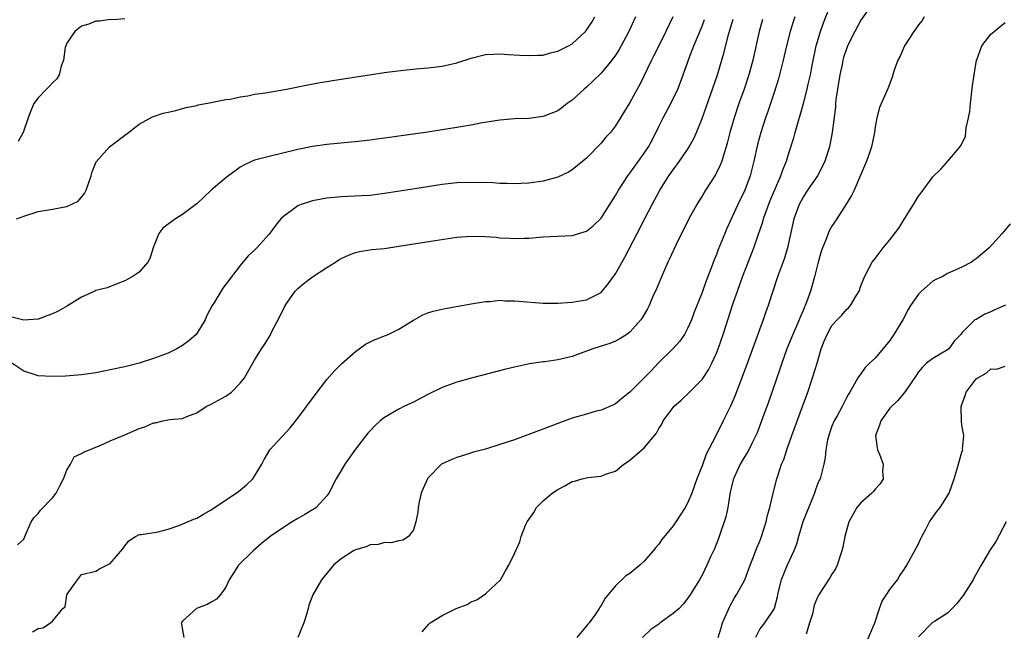
# Model space of a CAD drawing. Units: inches. Extents: x 2535000 to 2538000, y 1539000 to 1542000.
# Drawn here: x 2535400 to 2535537, y 1539374 to 1539459 of the extents above; entities that cross this region are included whole.
import ezdxf

# ---------------------------------------------------------------- set-up
doc = ezdxf.new("R2010")
doc.units = ezdxf.units.IN
doc.header["$MEASUREMENT"] = 0
doc.layers.add('LD25351539_2ft', color=135, linetype='Continuous')

msp = doc.modelspace()

# ---------------------------------------------------------------- linework, layer by layer
at = {"layer": 'LD25351539_2ft'}
for points, elevation in [([(2535456.22, 1539373.78), (2535457.16, 1539374.84), (2535457.34, 1539375), (2535459, 1539376.04), (2535460.95, 1539377), (2535462.44, 1539377.56), (2535463, 1539377.92), (2535463.78, 1539378.22), (2535465, 1539379.03), (2535467.05, 1539381), (2535467.76, 1539382.24), (2535468.22, 1539383), (2535469, 1539384.65), (2535469.73, 1539386.27), (2535469.92, 1539387), (2535470.54, 1539388.54), (2535470.76, 1539389), (2535471.7, 1539390.3), (2535472.07, 1539391), (2535473, 1539391.91), (2535474.22, 1539393), (2535475, 1539393.5), (2535476, 1539394), (2535477, 1539394.59), (2535477.32, 1539394.68), (2535478.38, 1539395), (2535479.18, 1539395.18), (2535481, 1539395.33), (2535481.61, 1539395.61), (2535483, 1539396.06), (2535484.17, 1539397), (2535484.67, 1539397.33), (2535485, 1539397.59), (2535486.68, 1539399), (2535487, 1539399.29), (2535488.68, 1539401.32), (2535489, 1539401.96), (2535489.43, 1539402.57), (2535489.63, 1539403), (2535491, 1539404.88), (2535491.1, 1539405), (2535492.13, 1539405.87), (2535493.28, 1539407), (2535495, 1539408.74), (2535495.89, 1539410.11), (2535496.35, 1539411), (2535497, 1539412.38), (2535497.24, 1539413), (2535497.94, 1539415), (2535499.33, 1539419.33), (2535499.9, 1539421), (2535500.62, 1539423), (2535501.85, 1539426.15), (2535502.16, 1539427), (2535502.76, 1539428.76), (2535503.41, 1539430.59), (2535503.51, 1539431), (2535503.79, 1539431.79), (2535504.45, 1539433.55), (2535505.04, 1539434.96), (2535505.94, 1539437), (2535506.19, 1539437.81), (2535506.7, 1539439), (2535507, 1539440), (2535507.73, 1539442.27), (2535507.92, 1539443), (2535508.26, 1539444.26), (2535508.62, 1539445.38), (2535509.05, 1539447), (2535509.56, 1539449), (2535509.71, 1539449.71), (2535510.02, 1539451), (2535510.26, 1539452.26), (2535510.83, 1539455), (2535511.41, 1539457), (2535511.83, 1539458.17), (2535513, 1539461.13)], 8624), ([(2535519, 1539461.44), (2535517, 1539458.55), (2535516.17, 1539457), (2535515.17, 1539455), (2535515, 1539454.57), (2535514.62, 1539453.38), (2535514.52, 1539453), (2535514.4, 1539452.4), (2535514.08, 1539451), (2535513.75, 1539449), (2535513.56, 1539447.56), (2535513.51, 1539447), (2535513.48, 1539446.52), (2535513.02, 1539442.98), (2535512.65, 1539441), (2535512.03, 1539439), (2535511.7, 1539438.3), (2535510.98, 1539437), (2535509.62, 1539435), (2535509.39, 1539434.61), (2535509, 1539434.02), (2535508.45, 1539433), (2535507.73, 1539431), (2535506.84, 1539427), (2535506.42, 1539425.58), (2535505.47, 1539423), (2535504.79, 1539421), (2535504.18, 1539419), (2535503.86, 1539418.14), (2535503.47, 1539417), (2535503, 1539415.77), (2535501.19, 1539410.81), (2535499.54, 1539406.46), (2535498.95, 1539405.05), (2535497.94, 1539403), (2535496.85, 1539400.85), (2535495.58, 1539398.42), (2535495, 1539396.79), (2535494.29, 1539395), (2535493.96, 1539394.04), (2535493.57, 1539393), (2535493, 1539391.63), (2535492.64, 1539391), (2535491.35, 1539389), (2535491, 1539388.49), (2535489.43, 1539386.57), (2535489, 1539385.93), (2535488.56, 1539385.44), (2535488.23, 1539385), (2535487, 1539383.57), (2535486.36, 1539383), (2535485, 1539381.86), (2535484.46, 1539381.54), (2535483, 1539380.14), (2535482.06, 1539379), (2535481.57, 1539378.43), (2535481, 1539377.42), (2535480.82, 1539377.18), (2535480.75, 1539377), (2535480.22, 1539376.22), (2535479.34, 1539375), (2535479.17, 1539374.83), (2535479, 1539374.61), (2535477.64, 1539373)], 8626), ([(2535485.76, 1539459), (2535484.85, 1539457), (2535483.8, 1539455), (2535483.51, 1539454.49), (2535483, 1539453.72), (2535482.5, 1539453), (2535481, 1539451.22), (2535479.89, 1539450.11), (2535479, 1539449.27), (2535478.68, 1539449), (2535477, 1539447.47), (2535476.33, 1539447), (2535475.59, 1539446.41), (2535475, 1539446.01), (2535473, 1539445.21), (2535471, 1539444.95), (2535469, 1539444.89), (2535467, 1539444.72), (2535464.28, 1539444.28), (2535463, 1539444.02), (2535461.84, 1539443.84), (2535461, 1539443.67), (2535456.67, 1539443), (2535453, 1539442.46), (2535451.7, 1539442.3), (2535451, 1539442.18), (2535449.94, 1539442.06), (2535449, 1539441.91), (2535448.17, 1539441.83), (2535447, 1539441.68), (2535446.37, 1539441.63), (2535443, 1539441.32), (2535441, 1539441.03), (2535439, 1539440.64), (2535435, 1539439.66), (2535433, 1539439.14), (2535432.66, 1539439), (2535431.53, 1539438.47), (2535431, 1539438.17), (2535429.36, 1539437), (2535429, 1539436.71), (2535426.98, 1539435), (2535425.96, 1539434.04), (2535425, 1539433.11), (2535424.87, 1539433), (2535423, 1539431.61), (2535422.03, 1539431), (2535421, 1539430.27), (2535420.28, 1539429.72), (2535419.73, 1539429), (2535419, 1539427.15), (2535418.49, 1539425.51), (2535418.22, 1539425), (2535417, 1539423.65), (2535416.03, 1539423), (2535415, 1539422.41), (2535414.07, 1539422.07), (2535412.56, 1539421.44), (2535411, 1539421.07), (2535410.84, 1539421), (2535409, 1539420.16), (2535407.05, 1539418.95), (2535405.79, 1539418.21), (2535405, 1539417.84), (2535404.37, 1539417.63), (2535403, 1539417.1), (2535401, 1539416.96), (2535399, 1539417.47)], 8612), ([(2535490.93, 1539459), (2535490, 1539457), (2535489, 1539455), (2535488.34, 1539453.66), (2535487.99, 1539453), (2535486.38, 1539449.62), (2535485.99, 1539449), (2535485, 1539447.14), (2535483, 1539443.9), (2535482.31, 1539443), (2535481.68, 1539442.32), (2535481, 1539441.49), (2535479, 1539439.45), (2535478.48, 1539439), (2535477, 1539437.81), (2535476.5, 1539437.5), (2535475, 1539436.8), (2535473, 1539436.23), (2535471, 1539435.95), (2535469.93, 1539435.93), (2535469, 1539435.89), (2535467.94, 1539435.94), (2535467, 1539435.94), (2535466, 1539436), (2535463, 1539436.07), (2535461, 1539436), (2535459, 1539435.77), (2535455.18, 1539435.18), (2535451, 1539434.51), (2535449.66, 1539434.34), (2535449, 1539434.27), (2535447.81, 1539434.19), (2535445, 1539434.08), (2535443, 1539433.87), (2535441, 1539433.51), (2535440.6, 1539433.4), (2535439.44, 1539433), (2535439, 1539432.82), (2535438.25, 1539432.25), (2535437, 1539431.35), (2535436.62, 1539431), (2535435.9, 1539430.1), (2535435, 1539428.89), (2535433.31, 1539427), (2535433.15, 1539426.85), (2535433, 1539426.68), (2535432.13, 1539425.87), (2535431, 1539424.53), (2535428.58, 1539421.42), (2535427.33, 1539419.33), (2535427.12, 1539419), (2535426.4, 1539417.6), (2535426.13, 1539417), (2535425, 1539415.13), (2535424.9, 1539415), (2535423.88, 1539414.12), (2535423, 1539413.46), (2535422.23, 1539413), (2535421, 1539412.41), (2535419, 1539411.64), (2535417, 1539411), (2535415, 1539410.51), (2535413, 1539410.07), (2535412.09, 1539409.91), (2535411, 1539409.69), (2535409, 1539409.4), (2535406.78, 1539409.22), (2535405, 1539409.15), (2535403, 1539409.26), (2535402.59, 1539409.41), (2535401, 1539409.91), (2535399.37, 1539411)], 8614), ([(2535400.02, 1539431), (2535401, 1539431.41), (2535403, 1539432.02), (2535405, 1539432.37), (2535406.7, 1539432.7), (2535407, 1539432.74), (2535408.54, 1539433.46), (2535409.45, 1539434.55), (2535409.68, 1539435), (2535410.37, 1539437), (2535410.48, 1539437.52), (2535411.06, 1539438.94), (2535412.9, 1539441), (2535415.54, 1539443), (2535417, 1539444.16), (2535418.84, 1539445.15), (2535419, 1539445.22), (2535420.34, 1539445.66), (2535421, 1539445.82), (2535422.07, 1539446.06), (2535423, 1539446.31), (2535423.53, 1539446.47), (2535425, 1539446.75), (2535425.18, 1539446.82), (2535427, 1539447.16), (2535427.18, 1539447.18), (2535429, 1539447.54), (2535429.62, 1539447.62), (2535431, 1539447.93), (2535432.07, 1539448.07), (2535433, 1539448.29), (2535434.5, 1539448.5), (2535435, 1539448.6), (2535437.41, 1539449), (2535440.39, 1539449.61), (2535442.08, 1539449.92), (2535443, 1539450.05), (2535443.81, 1539450.19), (2535451.34, 1539451.34), (2535453.64, 1539451.64), (2535455.86, 1539451.86), (2535457, 1539451.96), (2535459, 1539452.18), (2535461, 1539452.64), (2535463, 1539453.3), (2535465, 1539453.78), (2535466.16, 1539453.84), (2535467, 1539453.87), (2535468.18, 1539453.82), (2535469.71, 1539453.71), (2535471, 1539453.64), (2535472.28, 1539453.72), (2535473, 1539453.72), (2535473.98, 1539454.02), (2535475, 1539454.24), (2535475.49, 1539454.51), (2535476.48, 1539455), (2535477, 1539455.28), (2535478.85, 1539457), (2535479, 1539457.17), (2535479.72, 1539458.28), (2535480.15, 1539459)], 8610), ([(2535400.15, 1539385.85), (2535401, 1539386.62), (2535401.14, 1539387), (2535402.06, 1539389), (2535402.41, 1539389.59), (2535403, 1539390.17), (2535403.35, 1539390.65), (2535405, 1539392.36), (2535405.52, 1539393), (2535406.01, 1539393.99), (2535406.53, 1539395), (2535407, 1539396.18), (2535407.51, 1539397), (2535407.99, 1539398.01), (2535409, 1539398.49), (2535409.3, 1539398.7), (2535410.13, 1539399), (2535411, 1539399.39), (2535411.62, 1539399.62), (2535413, 1539400.25), (2535415, 1539401.09), (2535417, 1539401.98), (2535417.79, 1539402.21), (2535419, 1539402.74), (2535419.25, 1539402.75), (2535420.26, 1539403), (2535421.19, 1539403.19), (2535423, 1539403.35), (2535423.61, 1539403.61), (2535425, 1539404.11), (2535426.29, 1539405), (2535427, 1539405.32), (2535429, 1539406.43), (2535429.8, 1539407), (2535431, 1539408.22), (2535431.58, 1539409), (2535433, 1539411.45), (2535433.95, 1539413), (2535434.39, 1539413.61), (2535435.14, 1539414.86), (2535435.4, 1539415.4), (2535436.5, 1539417.5), (2535437.24, 1539419), (2535438.64, 1539421), (2535439, 1539421.36), (2535439.88, 1539422.12), (2535441, 1539422.98), (2535443, 1539424.28), (2535444.22, 1539425), (2535444.68, 1539425.32), (2535445, 1539425.51), (2535446.01, 1539425.99), (2535447, 1539426.35), (2535447.52, 1539426.48), (2535449.25, 1539426.75), (2535451, 1539426.93), (2535453, 1539427.21), (2535458.02, 1539428.02), (2535461, 1539428.46), (2535463, 1539428.62), (2535465, 1539428.58), (2535466.47, 1539428.47), (2535467, 1539428.41), (2535468.35, 1539428.35), (2535469, 1539428.29), (2535470.33, 1539428.33), (2535471, 1539428.33), (2535473, 1539428.51), (2535475, 1539428.63), (2535477, 1539428.72), (2535479, 1539429.29), (2535479.93, 1539430.07), (2535481, 1539431.12), (2535483, 1539434.24), (2535483.42, 1539435), (2535484.72, 1539437), (2535484.84, 1539437.16), (2535485, 1539437.36), (2535486.2, 1539439), (2535487, 1539440.13), (2535487.57, 1539441), (2535488.07, 1539441.93), (2535489, 1539443.81), (2535489.6, 1539445), (2535490.67, 1539447), (2535491.63, 1539449), (2535492.02, 1539449.98), (2535493, 1539452.64), (2535493.18, 1539453.18), (2535493.87, 1539455), (2535495, 1539457.73), (2535495.36, 1539458.64)], 8616), ([(2535415, 1539458.72), (2535413.38, 1539458.62), (2535413, 1539458.65), (2535411.57, 1539458.43), (2535411, 1539458.43), (2535410.01, 1539457.99), (2535409, 1539457.71), (2535408.08, 1539457), (2535407, 1539455.38), (2535406.83, 1539455), (2535406.77, 1539454.77), (2535406.5, 1539453), (2535406.19, 1539452.19), (2535405.91, 1539451), (2535405.58, 1539450.42), (2535405, 1539449.86), (2535404.59, 1539449.41), (2535404.16, 1539449), (2535403, 1539447.8), (2535402.43, 1539447), (2535401.99, 1539446.01), (2535401.61, 1539445), (2535400.94, 1539443), (2535400.24, 1539441.76)], 8608), ([(2535402.21, 1539373.79), (2535403, 1539374.25), (2535403.65, 1539374.35), (2535404.7, 1539375), (2535405, 1539375.25), (2535406.44, 1539377), (2535406.76, 1539377.24), (2535407, 1539378.92), (2535407.04, 1539378.96), (2535407.03, 1539379), (2535408.45, 1539381), (2535409, 1539381.7), (2535411, 1539382.17), (2535411.49, 1539382.51), (2535412.53, 1539383), (2535413, 1539383.26), (2535414.73, 1539385.27), (2535415, 1539385.7), (2535415.59, 1539386.41), (2535416.49, 1539387), (2535417, 1539387.27), (2535417.28, 1539387.28), (2535419.64, 1539387.64), (2535421, 1539388.02), (2535422.51, 1539388.51), (2535423.69, 1539389), (2535424.6, 1539389.4), (2535425, 1539389.54), (2535425.9, 1539390.1), (2535427, 1539390.67), (2535427.18, 1539390.82), (2535430.44, 1539393), (2535430.76, 1539393.24), (2535431.86, 1539394.14), (2535432.75, 1539395), (2535433, 1539395.35), (2535433.98, 1539397), (2535434.32, 1539397.68), (2535435.12, 1539399), (2535437.95, 1539402.05), (2535439, 1539403.37), (2535441.37, 1539406.63), (2535443, 1539408.76), (2535444.05, 1539409.95), (2535445.06, 1539410.94), (2535447, 1539412.64), (2535448.37, 1539413.63), (2535449, 1539413.95), (2535449.72, 1539414.28), (2535451.16, 1539414.84), (2535451.52, 1539415), (2535453, 1539415.75), (2535455, 1539416.99), (2535456.3, 1539417.7), (2535457, 1539417.98), (2535457.76, 1539418.24), (2535459.4, 1539418.6), (2535463, 1539419.23), (2535465, 1539419.56), (2535465.58, 1539419.58), (2535467, 1539419.73), (2535467.67, 1539419.67), (2535469, 1539419.67), (2535469.6, 1539419.6), (2535473, 1539419.33), (2535473.34, 1539419.34), (2535475, 1539419.32), (2535477, 1539419.45), (2535479, 1539419.8), (2535481, 1539420.83), (2535482.01, 1539421.99), (2535483, 1539423.4), (2535484.29, 1539425.71), (2535486.01, 1539429), (2535487.08, 1539431.08), (2535488.09, 1539433), (2535489.17, 1539435), (2535490.42, 1539437), (2535491, 1539437.83), (2535491.86, 1539439), (2535493, 1539440.64), (2535493.23, 1539441), (2535493.84, 1539442.16), (2535494.21, 1539443), (2535495, 1539444.95), (2535496.47, 1539449), (2535497.14, 1539451), (2535498, 1539454), (2535498.69, 1539456.69), (2535498.84, 1539457.16), (2535499.3, 1539458.7)], 8618), ([(2535503.36, 1539458.64), (2535503, 1539457.3), (2535502.92, 1539457), (2535502.05, 1539453), (2535501.49, 1539451), (2535500.83, 1539449), (2535500.12, 1539447), (2535499.43, 1539445), (2535498.84, 1539443), (2535498.48, 1539441.52), (2535498.33, 1539441), (2535498, 1539440), (2535497.72, 1539439), (2535497.53, 1539438.47), (2535496.87, 1539437.13), (2535495.5, 1539435), (2535495, 1539434.17), (2535494.54, 1539433.46), (2535494.28, 1539433), (2535493.18, 1539431), (2535491.36, 1539427.36), (2535490.51, 1539425.49), (2535490.26, 1539425), (2535489.65, 1539423.65), (2535488.68, 1539421.32), (2535488.15, 1539420.15), (2535487.66, 1539419), (2535487.44, 1539418.56), (2535486.72, 1539417.28), (2535486.52, 1539417), (2535485, 1539415.31), (2535484.59, 1539415), (2535483.62, 1539414.38), (2535483, 1539414.07), (2535482.24, 1539413.76), (2535481, 1539413.38), (2535479.85, 1539413), (2535477, 1539411.96), (2535475.61, 1539411.61), (2535475, 1539411.49), (2535473.2, 1539411.2), (2535473, 1539411.19), (2535471.1, 1539410.9), (2535469, 1539410.44), (2535467.83, 1539410.17), (2535463, 1539408.93), (2535461, 1539408.38), (2535459, 1539407.65), (2535457, 1539406.66), (2535455, 1539405.62), (2535453.69, 1539405), (2535453, 1539404.65), (2535452.13, 1539404.13), (2535451, 1539403.48), (2535450.41, 1539403), (2535449.65, 1539402.35), (2535449, 1539401.65), (2535448.7, 1539401.3), (2535447, 1539399.08), (2535445.52, 1539397), (2535445, 1539396.16), (2535444.29, 1539395), (2535443.28, 1539393), (2535443, 1539392.62), (2535441.53, 1539391), (2535441.22, 1539390.78), (2535441, 1539390.67), (2535439.97, 1539390.03), (2535439, 1539389.47), (2535438.21, 1539389), (2535437, 1539388.23), (2535435.16, 1539387), (2535433.97, 1539386.03), (2535432.79, 1539385), (2535430.79, 1539383), (2535429.47, 1539381), (2535429, 1539379.96), (2535428.3, 1539379), (2535427.7, 1539378.3), (2535427, 1539377.88), (2535426.42, 1539377.58), (2535424.95, 1539377), (2535423, 1539375.24), (2535422.84, 1539375), (2535422.88, 1539374.88), (2535423, 1539374.01), (2535423.2, 1539373)], 8620), ([(2535507.87, 1539459), (2535507.65, 1539458.35), (2535507.22, 1539457), (2535506.7, 1539455), (2535506.25, 1539453), (2535505.75, 1539451), (2535505.58, 1539450.42), (2535505, 1539448.51), (2535504.12, 1539445.88), (2535503.81, 1539445), (2535503.14, 1539443), (2535502.67, 1539441.33), (2535502.16, 1539439), (2535501.66, 1539437), (2535500.93, 1539435), (2535499.96, 1539433), (2535498.4, 1539429.6), (2535498.14, 1539429), (2535497.25, 1539426.75), (2535497, 1539426.06), (2535496.68, 1539425.32), (2535496.32, 1539424.32), (2535495.56, 1539422.44), (2535495, 1539420.81), (2535493.93, 1539418.07), (2535493.54, 1539417), (2535493, 1539415.8), (2535492.55, 1539415), (2535491.92, 1539414.08), (2535490.96, 1539413), (2535488.94, 1539411), (2535487.98, 1539410.02), (2535487, 1539408.99), (2535485, 1539406.99), (2535483.88, 1539406.12), (2535483, 1539405.38), (2535482.75, 1539405.25), (2535481, 1539404.51), (2535480.35, 1539404.35), (2535479, 1539403.96), (2535477, 1539403.37), (2535475, 1539402.65), (2535473.81, 1539402.19), (2535469, 1539400.41), (2535467, 1539399.72), (2535465, 1539399.1), (2535463.33, 1539398.67), (2535462.35, 1539398.35), (2535461, 1539397.96), (2535460.32, 1539397.68), (2535459, 1539397.06), (2535458.91, 1539397), (2535457, 1539395.07), (2535456.95, 1539395), (2535456.36, 1539393.64), (2535456.1, 1539393), (2535455.8, 1539391.8), (2535455.65, 1539391), (2535455.62, 1539390.38), (2535455.34, 1539389), (2535455, 1539387.89), (2535454.34, 1539387), (2535453.53, 1539386.47), (2535453, 1539386.37), (2535451.91, 1539386.09), (2535451, 1539386.18), (2535450.12, 1539385.88), (2535449, 1539385.82), (2535448.44, 1539385.56), (2535447, 1539385.13), (2535446.72, 1539385), (2535445, 1539383.91), (2535443.93, 1539383), (2535443.5, 1539382.5), (2535442.28, 1539381), (2535441.08, 1539378.92), (2535440.53, 1539377.47), (2535440.42, 1539377), (2535440.2, 1539376.2), (2535439.81, 1539375), (2535438.97, 1539373)], 8622), ([(2535525.8, 1539459), (2535525.49, 1539458.51), (2535525, 1539457.89), (2535524.63, 1539457.37), (2535524.34, 1539457), (2535523.07, 1539455), (2535522.45, 1539453.55), (2535522.11, 1539453), (2535521.61, 1539451.61), (2535521.43, 1539451), (2535521.35, 1539450.65), (2535521, 1539449.76), (2535520.81, 1539449.19), (2535519.57, 1539446.43), (2535519.23, 1539445), (2535519, 1539443.75), (2535518.91, 1539443), (2535518.48, 1539441), (2535518.19, 1539440.19), (2535517.79, 1539439), (2535516.06, 1539435), (2535515.73, 1539434.27), (2535514.96, 1539433.04), (2535513.67, 1539431), (2535513.38, 1539430.62), (2535513, 1539430.01), (2535512.63, 1539429.37), (2535512.49, 1539429), (2535512.2, 1539428.2), (2535511.68, 1539427), (2535511.51, 1539426.49), (2535511.11, 1539425), (2535510.6, 1539423), (2535510.01, 1539421), (2535509.49, 1539419.49), (2535509.3, 1539419), (2535509.2, 1539418.8), (2535509, 1539418.31), (2535508.6, 1539417.4), (2535508.45, 1539417), (2535507.56, 1539415), (2535506.77, 1539413), (2535506.06, 1539411), (2535505.8, 1539410.2), (2535504.26, 1539405.74), (2535503.25, 1539403), (2535502.62, 1539401.38), (2535502.45, 1539401), (2535501.9, 1539399.9), (2535501.47, 1539399), (2535500.29, 1539397), (2535499.34, 1539395), (2535499, 1539393.56), (2535498.85, 1539392.85), (2535498.59, 1539391), (2535498.3, 1539389.7), (2535498.08, 1539389), (2535497.54, 1539387.54), (2535497.28, 1539386.72), (2535496.71, 1539385.29), (2535496.18, 1539384.18), (2535495.67, 1539383), (2535495, 1539381.64), (2535494.64, 1539381), (2535493.41, 1539379), (2535493, 1539378.41), (2535492.38, 1539377.62), (2535491.81, 1539377), (2535491, 1539376.33), (2535489.22, 1539375), (2535489, 1539374.86), (2535487.92, 1539374.08), (2535486.76, 1539373)], 8628), ([(2535497.23, 1539373), (2535497.66, 1539374.34), (2535497.83, 1539375), (2535498.79, 1539377.21), (2535499, 1539377.56), (2535499.52, 1539378.48), (2535499.83, 1539379), (2535500.91, 1539381), (2535501.68, 1539383), (2535502.15, 1539384.15), (2535502.58, 1539385.42), (2535503, 1539386.36), (2535503.26, 1539387), (2535503.89, 1539389), (2535504.07, 1539389.93), (2535504.39, 1539391), (2535504.85, 1539393), (2535505.38, 1539395), (2535505.53, 1539395.53), (2535506.03, 1539397), (2535506.32, 1539397.68), (2535506.74, 1539399), (2535507.46, 1539401), (2535508.94, 1539405), (2535509.65, 1539407), (2535510.32, 1539409), (2535510.94, 1539411), (2535511.53, 1539413), (2535511.93, 1539414.07), (2535512.32, 1539415), (2535513, 1539416.22), (2535513.72, 1539417), (2535514.35, 1539417.65), (2535515, 1539418.46), (2535515.31, 1539418.69), (2535515.56, 1539419), (2535516.34, 1539420.34), (2535516.75, 1539421), (2535517, 1539421.75), (2535517.49, 1539423), (2535518.13, 1539424.13), (2535518.57, 1539425), (2535519, 1539425.52), (2535520.1, 1539427), (2535521, 1539428.09), (2535522.25, 1539429.75), (2535523.07, 1539431), (2535524.32, 1539433), (2535525, 1539434.15), (2535525.38, 1539434.62), (2535527, 1539436.86), (2535528.08, 1539437.92), (2535529.05, 1539439), (2535530.87, 1539441.13), (2535531.5, 1539442.5), (2535531.62, 1539443.62), (2535531.94, 1539445), (2535532.09, 1539445.91), (2535532.2, 1539447), (2535532.48, 1539449.52), (2535532.69, 1539451), (2535533.04, 1539453), (2535533.09, 1539453.08), (2535533.76, 1539455), (2535535, 1539456.61), (2535535.49, 1539457), (2535536.3, 1539457.7), (2535537, 1539458.25)], 8630), ([(2535537.69, 1539430.31), (2535536.6, 1539429), (2535534.79, 1539427), (2535533, 1539425.48), (2535532.71, 1539425.29), (2535532.34, 1539425), (2535531, 1539424.34), (2535529.76, 1539423.76), (2535529, 1539423.44), (2535528.28, 1539423), (2535527.38, 1539422.62), (2535527, 1539422.37), (2535525.4, 1539421), (2535525, 1539420.59), (2535523.89, 1539419), (2535523.56, 1539418.44), (2535522.81, 1539417), (2535521.59, 1539415), (2535521, 1539414.14), (2535519, 1539411.69), (2535518.21, 1539411), (2535517.59, 1539410.41), (2535517, 1539409.55), (2535516.75, 1539409.25), (2535516.6, 1539409), (2535516.14, 1539408.14), (2535515.5, 1539407), (2535515.29, 1539406.71), (2535515, 1539406.2), (2535514.4, 1539405), (2535513.71, 1539403.71), (2535513.3, 1539403), (2535513, 1539402.26), (2535512.68, 1539401.32), (2535512.56, 1539401), (2535512.39, 1539400.39), (2535512.14, 1539399), (2535512.07, 1539397.93), (2535511.87, 1539397), (2535511.35, 1539395), (2535511.22, 1539394.78), (2535511, 1539394.22), (2535510.67, 1539393.33), (2535510.58, 1539393), (2535510.32, 1539392.32), (2535508.97, 1539389.03), (2535508.35, 1539387), (2535508.09, 1539385.91), (2535507.74, 1539385), (2535506.8, 1539383), (2535505.95, 1539381), (2535505.46, 1539379), (2535505.41, 1539378.59), (2535504.99, 1539377.01), (2535503.64, 1539375), (2535503, 1539374.19), (2535502.43, 1539373)], 8632), ([(2535537.05, 1539419.05), (2535535.59, 1539418.41), (2535535, 1539418.12), (2535534.19, 1539417.81), (2535533, 1539417.09), (2535532.93, 1539417.07), (2535532.82, 1539417), (2535531, 1539415.22), (2535530.84, 1539415), (2535529.92, 1539414.08), (2535529.19, 1539413), (2535529, 1539412.84), (2535527, 1539411.66), (2535526.12, 1539411), (2535525.54, 1539410.46), (2535525, 1539409.82), (2535524.69, 1539409.31), (2535523.27, 1539407.27), (2535523.06, 1539406.94), (2535523, 1539406.9), (2535522.15, 1539405.85), (2535521, 1539404.76), (2535519.77, 1539403), (2535519.58, 1539402.42), (2535519.05, 1539401), (2535519.27, 1539399.27), (2535519.33, 1539399), (2535519.61, 1539398.39), (2535520.09, 1539397), (2535520.01, 1539396.01), (2535520.12, 1539395), (2535519.7, 1539394.3), (2535519, 1539393.53), (2535518.77, 1539393.23), (2535518.55, 1539393), (2535517, 1539391.64), (2535516.44, 1539391), (2535515.93, 1539390.07), (2535515.32, 1539389), (2535514.78, 1539387), (2535514.5, 1539385.5), (2535514.39, 1539385), (2535513.74, 1539383), (2535513.49, 1539382.51), (2535513, 1539381.77), (2535512.73, 1539381.27), (2535511.22, 1539379), (2535511, 1539378.59), (2535510.55, 1539377.45), (2535510.29, 1539376.29), (2535509.88, 1539375), (2535509.45, 1539373.45)], 8634), ([(2535517.16, 1539370.84), (2535518.96, 1539375), (2535519.57, 1539377), (2535519.97, 1539378.03), (2535520.62, 1539379), (2535521, 1539379.63), (2535522.09, 1539381), (2535522.41, 1539381.59), (2535523, 1539382.42), (2535523.37, 1539383), (2535525, 1539385.99), (2535525.3, 1539386.7), (2535525.45, 1539387), (2535526.02, 1539388.02), (2535526.52, 1539389), (2535527, 1539389.67), (2535527.54, 1539390.46), (2535527.99, 1539391), (2535529.25, 1539393), (2535529.95, 1539395), (2535530.35, 1539396.35), (2535531, 1539398.68), (2535531.12, 1539399), (2535531.11, 1539399.11), (2535531.26, 1539401), (2535531, 1539402.41), (2535530.93, 1539403), (2535530.9, 1539404.9), (2535530.91, 1539405), (2535531, 1539405.29), (2535531.48, 1539406.52), (2535531.61, 1539407), (2535533, 1539408.83), (2535533.23, 1539409), (2535534.36, 1539409.64), (2535535, 1539410.22), (2535535.8, 1539410.2), (2535537, 1539410.6)], 8636), ([(2535537.12, 1539389), (2535535.72, 1539386.28), (2535534.84, 1539385), (2535533.67, 1539383), (2535532.71, 1539381.29), (2535532.57, 1539381), (2535531.17, 1539378.83), (2535530.31, 1539377.69), (2535529.66, 1539377), (2535529, 1539376.38), (2535527.21, 1539375.21), (2535526.91, 1539375), (2535525, 1539373.1)], 8638)]:
    msp.add_lwpolyline(points, dxfattribs=dict(at, elevation=elevation))

doc.saveas('drawing.dxf')
